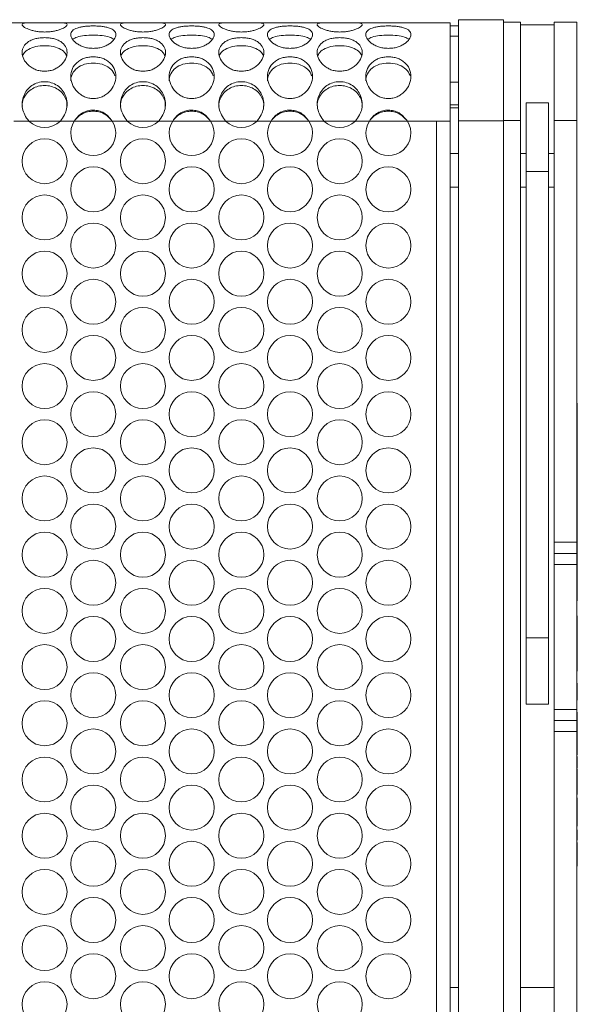
# Model space of a CAD drawing. Units: millimetres. Extents: x 74 to 2910, y 52 to 2015.
# Drawn here: x 990 to 1089, y 578 to 753 of the extents above; entities that cross this region are included whole.
import ezdxf

# ---------------------------------------------------------------- set-up
doc = ezdxf.new("R2010")
doc.units = ezdxf.units.MM
doc.header["$LTSCALE"] = 10

msp = doc.modelspace()

# ---------------------------------------------------------------- linework, layer by layer
at = {"color": 7, "linetype": 'Continuous', "lineweight": 15}
for p, q in [((992.306, 752.588), (979.332, 752.588)), ((1009.806, 752.588), (996.832, 752.588)), ((1027.306, 752.588), (1014.332, 752.588)), ((1044.806, 752.588), (1031.832, 752.588)), ((1066.729, 752.588), (1049.332, 752.588)), ((1066.729, 735.088), (1066.729, 752.588)), ((1068.229, 752.053), (1066.729, 752.053)), ((1076.229, 753.123), (1068.229, 753.123)), ((1068.229, 735.123), (1068.229, 753.123)), ((1076.229, 753.123), (1076.229, 737.611)), ((1079.229, 752.658), (1076.229, 752.658)), ((1079.229, 735.158), (1079.229, 752.658)), ((1079.229, 752.188), (1085.229, 752.188)), ((1089.229, 752.658), (1085.229, 752.658)), ((1085.229, 735.158), (1085.229, 752.658)), ((1089.229, 735.158), (1089.229, 752.658)), ((1066.729, 742), (1068.229, 742)), ((1068.229, 737.991), (1066.729, 737.991)), ((1076.229, 735.158), (1076.229, 737.611)), ((1084.229, 738.307), (1080.229, 738.307)), ((1080.229, 738.307), (1080.229, 726.127)), ((1084.229, 738.307), (1084.229, 726.127)), ((1066.729, 737.466), (1068.229, 737.466)), ((991.762, 735.088), (989.102, 735.088)), ((997.376, 735.088), (991.762, 735.088)), ((999.856, 735.088), (997.376, 735.088)), ((1006.602, 735.088), (999.856, 735.088)), ((1009.262, 735.088), (1006.602, 735.088)), ((1014.876, 735.088), (1009.262, 735.088)), ((1017.356, 735.088), (1014.876, 735.088)), ((1024.102, 735.088), (1017.356, 735.088)), ((1026.762, 735.088), (1024.102, 735.088)), ((1032.376, 735.088), (1026.762, 735.088)), ((1034.856, 735.088), (1032.376, 735.088)), ((1041.602, 735.088), (1034.856, 735.088)), ((1044.262, 735.088), (1041.602, 735.088)), ((1049.876, 735.088), (1044.262, 735.088)), ((1052.356, 735.088), (1049.876, 735.088)), ((1059.102, 735.088), (1052.356, 735.088)), ((1064.293, 735.088), (1059.102, 735.088)), ((1064.293, 420.784), (1064.293, 735.088)), ((1064.293, 735.088), (1066.729, 735.088)), ((1066.729, 735.088), (1066.729, 420.784)), ((1076.229, 735.123), (1068.229, 735.123)), ((1068.229, 735.123), (1068.229, 420.749)), ((1076.229, 735.158), (1079.229, 735.158)), ((1076.229, 420.714), (1076.229, 735.158)), ((1076.229, 735.123), (1076.229, 420.749)), ((1079.229, 420.714), (1079.229, 735.158)), ((1085.229, 735.158), (1089.229, 735.158)), ((1085.229, 660.139), (1085.229, 735.158)), ((1089.229, 660.139), (1089.229, 735.158)), ((1068.229, 729.307), (1066.729, 729.307)), ((1080.229, 729.307), (1079.229, 729.307)), ((1085.229, 729.307), (1084.229, 729.307)), ((1084.229, 726.127), (1080.229, 726.127)), ((1080.229, 726.127), (1080.229, 643.136)), ((1084.229, 726.127), (1084.229, 643.136)), ((1066.729, 723.307), (1068.229, 723.307)), ((1079.229, 723.307), (1080.229, 723.307)), ((1084.229, 723.307), (1085.229, 723.307)), ((1089.329, 684.874), (1089.229, 684.874)), ((1089.329, 684.293), (1089.229, 684.293)), ((1089.329, 683.974), (1089.229, 683.974)), ((1089.329, 684.293), (1089.329, 684.874)), ((1089.329, 683.974), (1089.329, 684.293)), ((1089.329, 679.567), (1089.329, 683.974)), ((1089.329, 679.567), (1089.229, 679.567)), ((1089.329, 679.013), (1089.229, 679.013)), ((1089.329, 679.013), (1089.329, 679.567)), ((1089.329, 677.637), (1089.329, 679.013)), ((1089.329, 677.637), (1089.229, 677.637)), ((1089.329, 675.87), (1089.329, 677.637)), ((1089.329, 675.87), (1089.229, 675.87)), ((1089.329, 674.51), (1089.229, 674.51)), ((1089.329, 674.51), (1089.329, 675.87)), ((1089.329, 674.192), (1089.329, 674.51)), ((1089.329, 674.192), (1089.229, 674.192)), ((1089.329, 673.97), (1089.229, 673.97)), ((1089.329, 673.735), (1089.229, 673.735)), ((1089.329, 673.97), (1089.329, 674.192)), ((1089.329, 673.735), (1089.329, 673.97)), ((1089.329, 669.819), (1089.329, 673.735)), ((1089.329, 669.819), (1089.229, 669.819)), ((1089.329, 668.887), (1089.329, 669.819)), ((1089.329, 668.887), (1089.229, 668.887)), ((1089.329, 666.966), (1089.329, 668.887)), ((1089.329, 666.966), (1089.229, 666.966)), ((1089.329, 666.9), (1089.229, 666.9)), ((1089.329, 666.9), (1089.329, 666.966)), ((1089.329, 665.493), (1089.329, 666.9)), ((1089.329, 665.493), (1089.229, 665.493)), ((1089.329, 663.563), (1089.329, 665.493)), ((1089.329, 663.563), (1089.229, 663.563)), ((1089.329, 663.2), (1089.229, 663.2)), ((1089.329, 663.012), (1089.229, 663.012)), ((1089.329, 662.796), (1089.229, 662.796)), ((1089.329, 663.2), (1089.329, 663.563)), ((1089.329, 663.012), (1089.329, 663.2)), ((1089.329, 662.796), (1089.329, 663.012)), ((1089.329, 658.864), (1089.329, 662.796)), ((1085.229, 660.139), (1089.229, 660.139)), ((1085.229, 658.153), (1085.229, 660.139)), ((1089.229, 660.139), (1089.229, 658.153)), ((1089.329, 658.864), (1089.229, 658.864)), ((1089.329, 656.679), (1089.329, 658.864)), ((1089.229, 658.153), (1085.229, 658.153)), ((1085.229, 656.21), (1085.229, 658.153)), ((1089.229, 656.21), (1089.229, 658.153)), ((1085.229, 656.21), (1089.229, 656.21)), ((1085.229, 630.404), (1085.229, 656.21)), ((1089.329, 656.679), (1089.229, 656.679)), ((1089.229, 630.404), (1089.229, 656.21)), ((1089.329, 655.99), (1089.229, 655.99)), ((1089.329, 655.99), (1089.329, 656.679)), ((1089.329, 654.516), (1089.329, 655.99)), ((1089.329, 654.516), (1089.229, 654.516)), ((1089.329, 654.428), (1089.229, 654.428)), ((1089.329, 653.995), (1089.229, 653.995)), ((1089.329, 653.843), (1089.229, 653.843)), ((1089.329, 653.648), (1089.229, 653.648)), ((1089.329, 654.428), (1089.329, 654.516)), ((1089.329, 653.995), (1089.329, 654.428)), ((1089.329, 653.843), (1089.329, 653.995)), ((1089.329, 653.648), (1089.329, 653.843)), ((1089.329, 649.699), (1089.329, 653.648)), ((1089.329, 649.699), (1089.229, 649.699)), ((1089.329, 647.084), (1089.229, 647.084)), ((1089.329, 645.448), (1089.329, 647.084)), ((1089.329, 645.448), (1089.229, 645.448)), ((1089.329, 644.76), (1089.229, 644.76)), ((1089.329, 644.76), (1089.329, 645.448)), ((1089.329, 643.514), (1089.329, 644.76)), ((1084.229, 643.136), (1080.229, 643.136)), ((1080.229, 643.136), (1080.229, 631.316)), ((1084.229, 643.136), (1084.229, 631.316)), ((1089.329, 643.514), (1089.229, 643.514)), ((1089.329, 641.87), (1089.329, 643.514)), ((1089.329, 641.87), (1089.229, 641.87)), ((1089.329, 640.747), (1089.329, 641.87)), ((1089.329, 640.747), (1089.229, 640.747)), ((1089.329, 639.121), (1089.329, 640.747)), ((1089.329, 639.121), (1089.229, 639.121)), ((1089.329, 638.042), (1089.229, 638.042)), ((1089.329, 638.042), (1089.329, 639.121)), ((1089.329, 637.187), (1089.329, 638.042)), ((1089.342, 637.152), (1089.229, 637.152)), ((1089.329, 637.133), (1089.229, 637.133)), ((1089.329, 636.792), (1089.229, 636.792)), ((1089.329, 636.138), (1089.229, 636.138)), ((1089.329, 635.068), (1089.229, 635.068)), ((1089.329, 632.593), (1089.329, 635.068)), ((1089.329, 632.593), (1089.229, 632.593)), ((1089.329, 632.033), (1089.329, 632.593)), ((1080.229, 631.316), (1084.229, 631.316)), ((1089.342, 631.998), (1089.229, 631.998)), ((1089.329, 631.984), (1089.229, 631.984)), ((1089.329, 631.66), (1089.229, 631.66)), ((1089.329, 631.014), (1089.229, 631.014)), ((1085.229, 630.404), (1089.229, 630.404)), ((1085.229, 628.46), (1085.229, 630.404)), ((1089.229, 628.46), (1089.229, 630.404)), ((1089.329, 629.944), (1089.229, 629.944)), ((1089.329, 627.46), (1089.329, 629.944)), ((1085.229, 628.46), (1089.229, 628.46)), ((1085.229, 626.475), (1085.229, 628.46)), ((1089.229, 628.46), (1089.229, 626.475)), ((1089.329, 627.46), (1089.229, 627.46)), ((1089.329, 625.238), (1089.329, 627.46)), ((1085.229, 420.714), (1085.229, 626.475)), ((1089.229, 626.475), (1085.229, 626.475)), ((1089.229, 420.714), (1089.229, 626.475)), ((1089.329, 625.238), (1089.229, 625.238)), ((1089.329, 623.604), (1089.329, 625.238)), ((1089.329, 623.604), (1089.229, 623.604)), ((1089.329, 622.324), (1089.229, 622.324)), ((1089.329, 622.03), (1089.229, 622.03)), ((1089.329, 621.914), (1089.229, 621.914)), ((1089.329, 622.324), (1089.329, 623.604)), ((1089.329, 621.914), (1089.329, 622.03)), ((1089.329, 619.964), (1089.329, 621.914)), ((1089.329, 619.964), (1089.229, 619.964)), ((1089.329, 619.762), (1089.229, 619.762)), ((1089.329, 619.665), (1089.229, 619.665)), ((1089.329, 619.351), (1089.229, 619.351)), ((1089.329, 619.26), (1089.229, 619.26)), ((1089.329, 619.665), (1089.329, 619.762)), ((1089.329, 619.351), (1089.329, 619.665)), ((1089.329, 619.26), (1089.329, 619.351)), ((1089.329, 615.255), (1089.329, 619.26)), ((1089.329, 615.255), (1089.229, 615.255)), ((1089.329, 614.688), (1089.229, 614.688)), ((1089.329, 614.261), (1089.229, 614.261)), ((1089.329, 614.261), (1089.329, 614.688)), ((1089.329, 612.847), (1089.329, 614.261)), ((1089.329, 612.847), (1089.229, 612.847)), ((1089.329, 611.03), (1089.329, 612.847)), ((1089.329, 611.03), (1089.229, 611.03)), ((1089.329, 609.633), (1089.329, 611.03)), ((1089.329, 609.633), (1089.229, 609.633)), ((1089.329, 608.976), (1089.229, 608.976)), ((1089.329, 608.626), (1089.229, 608.626)), ((1089.329, 608.626), (1089.329, 608.976)), ((1089.329, 607.122), (1089.329, 608.626)), ((1089.329, 607.122), (1089.229, 607.122)), ((1089.329, 606.734), (1089.229, 606.734)), ((1089.329, 606.648), (1089.229, 606.648)), ((1089.329, 606.648), (1089.329, 606.734)), ((1089.329, 604.304), (1089.329, 606.648)), ((1089.329, 604.304), (1089.229, 604.304)), ((1089.329, 604.04), (1089.229, 604.04)), ((1089.329, 604.04), (1089.329, 604.304)), ((1089.329, 602.543), (1089.329, 604.04)), ((1089.329, 602.543), (1089.229, 602.543)), ((1068.229, 580.936), (1066.729, 580.936)), ((1085.229, 580.936), (1079.229, 580.936))]:
    msp.add_line(p, q, dxfattribs=at)
at = {"color": 8, "linetype": 'Continuous', "lineweight": 15}
msp.add_line((1068.229, 750.193), (1066.729, 750.193), dxfattribs=at)
at = {"color": 7, "linetype": 'Continuous', "lineweight": 15}
for centre in [(994.569, 727.938), (1012.069, 727.938), (1029.569, 727.938), (1047.069, 727.938), (1003.229, 722.938), (1020.729, 722.938), (1038.229, 722.938), (1055.729, 722.938), (994.569, 717.938), (1012.069, 717.938), (1029.569, 717.938), (1047.069, 717.938), (1003.229, 712.938), (1020.729, 712.938), (1038.229, 712.938), (1055.729, 712.938), (994.569, 707.938), (1012.069, 707.938), (1029.569, 707.938), (1047.069, 707.938), (1003.229, 702.938), (1020.729, 702.938), (1038.229, 702.938), (1055.729, 702.938), (994.569, 697.938), (1012.069, 697.938), (1029.569, 697.938), (1047.069, 697.938), (1003.229, 692.938), (1020.729, 692.938), (1038.229, 692.938), (1055.729, 692.938), (994.569, 687.938), (1012.069, 687.938), (1029.569, 687.938), (1047.069, 687.938), (1003.229, 682.938), (1020.729, 682.938), (1038.229, 682.938), (1055.729, 682.938), (994.569, 677.938), (1012.069, 677.938), (1029.569, 677.938), (1047.069, 677.938), (1003.229, 672.938), (1020.729, 672.938), (1038.229, 672.938), (1055.729, 672.938), (994.569, 667.938), (1012.069, 667.938), (1029.569, 667.938), (1047.069, 667.938), (1003.229, 662.938), (1020.729, 662.938), (1038.229, 662.938), (1055.729, 662.938), (994.569, 657.938), (1012.069, 657.938), (1029.569, 657.938), (1047.069, 657.938), (1003.229, 652.938), (1020.729, 652.938), (1038.229, 652.938), (1055.729, 652.938), (994.569, 647.938), (1012.069, 647.938), (1029.569, 647.938), (1047.069, 647.938), (1003.229, 642.938), (1020.729, 642.938), (1038.229, 642.938), (1055.729, 642.938), (994.569, 637.938), (1012.069, 637.938), (1029.569, 637.938), (1047.069, 637.938), (1003.229, 632.938), (1020.729, 632.938), (1038.229, 632.938), (1055.729, 632.938), (994.569, 627.938), (1012.069, 627.938), (1029.569, 627.938), (1047.069, 627.938), (1003.229, 622.938), (1020.729, 622.938), (1038.229, 622.938), (1055.729, 622.938), (994.569, 617.938), (1012.069, 617.938), (1029.569, 617.938), (1047.069, 617.938), (1003.229, 612.938), (1020.729, 612.938), (1038.229, 612.938), (1055.729, 612.938), (994.569, 607.938), (1012.069, 607.938), (1029.569, 607.938), (1047.069, 607.938), (1003.229, 602.938), (1020.729, 602.938), (1038.229, 602.938), (1055.729, 602.938), (994.569, 597.938), (1012.069, 597.938), (1029.569, 597.938), (1047.069, 597.938), (1003.229, 592.938), (1020.729, 592.938), (1038.229, 592.938), (1055.729, 592.938), (994.569, 587.938), (1012.069, 587.938), (1029.569, 587.938), (1047.069, 587.938), (1003.229, 582.938), (1020.729, 582.938), (1038.229, 582.938), (1055.729, 582.938), (994.569, 577.938), (1012.069, 577.938), (1029.569, 577.938), (1047.069, 577.938)]:
    msp.add_circle(centre, 4, dxfattribs=at)
for centre, start, end in [((994.569, 737.938), 225.43248, 314.56752), ((1003.229, 732.938), 147.48122, 32.51878), ((1012.069, 737.938), 225.43248, 314.56752), ((1020.729, 732.938), 147.48122, 32.51878), ((1029.569, 737.938), 225.43248, 314.56752), ((1038.229, 732.938), 147.48122, 32.51878), ((1047.069, 737.938), 225.43248, 314.56752), ((1055.729, 732.938), 147.48122, 32.51878)]:
    msp.add_arc(centre, 4, start, end, dxfattribs=at)
for points, knots in [([(994.569, 750.931), (994.297, 750.937), (993.763, 750.949), (992.997, 751.054), (992.298, 751.217), (991.499, 751.489), (990.745, 751.873), (990.48, 752.271), (990.745, 752.512), (991.499, 752.582), (992.298, 752.59), (992.996, 752.584), (993.762, 752.575), (994.569, 752.572), (995.376, 752.575), (996.142, 752.584), (996.841, 752.59), (997.639, 752.582), (998.393, 752.513), (998.658, 752.271), (998.393, 751.873), (997.639, 751.489), (996.84, 751.218), (996.142, 751.055), (995.376, 750.95), (994.841, 750.937), (994.569, 750.931)], [0, 0, 0, 0, 0.0316745, 0.0621679, 0.0929089, 0.1252921, 0.1872812, 0.2499758, 0.3127701, 0.3746575, 0.4070755, 0.4378362, 0.4683327, 0.499991, 0.5317285, 0.5622535, 0.5929857, 0.6253184, 0.6873073, 0.7500023, 0.812798, 0.8746848, 0.9070416, 0.9377832, 0.9682973, 1, 1, 1, 1]), ([(1003.229, 748.023), (1002.957, 748.033), (1002.423, 748.052), (1001.657, 748.219), (1000.959, 748.485), (1000.16, 748.943), (999.405, 749.634), (999.141, 750.48), (999.405, 751.185), (1000.159, 751.595), (1000.958, 751.816), (1001.657, 751.931), (1002.422, 751.994), (1003.229, 752.013), (1004.036, 751.994), (1004.803, 751.931), (1005.501, 751.816), (1006.299, 751.595), (1007.053, 751.186), (1007.318, 750.48), (1007.053, 749.634), (1006.299, 748.943), (1005.501, 748.486), (1004.802, 748.22), (1004.036, 748.053), (1003.502, 748.033), (1003.229, 748.023)], [0, 0, 0, 0, 0.03167498, 0.06216799, 0.09290883, 0.12529212, 0.18728121, 0.2499762, 0.31277015, 0.37465769, 0.40707501, 0.4378369, 0.46833283, 0.4999905, 0.53172864, 0.56225338, 0.59298609, 0.62531876, 0.68730749, 0.75000222, 0.81279842, 0.87468504, 0.90704149, 0.93778332, 0.96829792, 1, 1, 1, 1]), ([(1012.069, 750.931), (1011.797, 750.937), (1011.263, 750.949), (1010.497, 751.054), (1009.798, 751.217), (1008.999, 751.489), (1008.245, 751.873), (1007.98, 752.271), (1008.245, 752.512), (1008.999, 752.582), (1009.798, 752.59), (1010.496, 752.584), (1011.262, 752.575), (1012.069, 752.572), (1012.876, 752.575), (1013.642, 752.584), (1014.341, 752.59), (1015.139, 752.582), (1015.893, 752.513), (1016.157, 752.271), (1015.893, 751.873), (1015.139, 751.489), (1014.34, 751.218), (1013.642, 751.055), (1012.876, 750.95), (1012.341, 750.937), (1012.069, 750.931)], [0, 0, 0, 0, 0.031675, 0.062169, 0.09291, 0.1252931, 0.1872819, 0.2499766, 0.3127709, 0.3746587, 0.4070762, 0.4378369, 0.4683339, 0.4999916, 0.5317297, 0.5622546, 0.5929863, 0.625319, 0.6873082, 0.750003, 0.8127986, 0.874685, 0.9070417, 0.9377844, 0.9682979, 1, 1, 1, 1]), ([(1020.729, 748.023), (1020.457, 748.033), (1019.923, 748.052), (1019.157, 748.219), (1018.459, 748.485), (1017.66, 748.943), (1016.905, 749.634), (1016.641, 750.48), (1016.905, 751.185), (1017.659, 751.595), (1018.458, 751.816), (1019.157, 751.931), (1019.922, 751.994), (1020.729, 752.013), (1021.536, 751.994), (1022.303, 751.931), (1023.001, 751.816), (1023.799, 751.595), (1024.553, 751.186), (1024.818, 750.48), (1024.553, 749.634), (1023.799, 748.943), (1023.001, 748.486), (1022.302, 748.22), (1021.536, 748.053), (1021.002, 748.033), (1020.729, 748.023)], [0, 0, 0, 0, 0.031675, 0.0621691, 0.0929099, 0.1252928, 0.1872819, 0.2499769, 0.3127708, 0.374658, 0.4070762, 0.4378371, 0.468333, 0.4999919, 0.5317288, 0.5622547, 0.5929864, 0.6253191, 0.6873084, 0.7500029, 0.8127989, 0.8746862, 0.9070426, 0.9377844, 0.9682979, 1, 1, 1, 1]), ([(1029.569, 750.931), (1029.297, 750.937), (1028.763, 750.949), (1027.997, 751.054), (1027.298, 751.217), (1026.499, 751.489), (1025.745, 751.873), (1025.48, 752.271), (1025.745, 752.512), (1026.499, 752.582), (1027.298, 752.59), (1027.996, 752.584), (1028.762, 752.575), (1029.569, 752.572), (1030.376, 752.575), (1031.142, 752.584), (1031.841, 752.59), (1032.639, 752.582), (1033.393, 752.513), (1033.658, 752.271), (1033.393, 751.873), (1032.639, 751.489), (1031.84, 751.218), (1031.142, 751.055), (1030.376, 750.95), (1029.841, 750.937), (1029.569, 750.931)], [0, 0, 0, 0, 0.03167389, 0.06216794, 0.09290892, 0.1252921, 0.18728095, 0.2499757, 0.31277006, 0.37465725, 0.40707485, 0.43783653, 0.46833249, 0.49999134, 0.53172831, 0.56225328, 0.592986, 0.62531873, 0.68730735, 0.75000237, 0.81279823, 0.87468473, 0.90704149, 0.93778319, 0.96829669, 1, 1, 1, 1]), ([(1038.229, 748.023), (1037.957, 748.033), (1037.423, 748.052), (1036.657, 748.219), (1035.959, 748.485), (1035.16, 748.943), (1034.405, 749.634), (1034.141, 750.48), (1034.405, 751.185), (1035.159, 751.595), (1035.958, 751.816), (1036.657, 751.931), (1037.422, 751.994), (1038.229, 752.013), (1039.036, 751.994), (1039.803, 751.931), (1040.501, 751.816), (1041.299, 751.595), (1042.053, 751.186), (1042.318, 750.48), (1042.053, 749.634), (1041.299, 748.943), (1040.501, 748.486), (1039.802, 748.22), (1039.036, 748.053), (1038.502, 748.033), (1038.229, 748.023)], [0, 0, 0, 0, 0.0316739, 0.062168, 0.0929089, 0.1252917, 0.1872809, 0.2499759, 0.3127699, 0.3746572, 0.4070745, 0.4378364, 0.4683324, 0.4999901, 0.5317282, 0.562253, 0.5929857, 0.6253184, 0.6873072, 0.750002, 0.8127982, 0.8746849, 0.9070414, 0.9377832, 0.9682967, 1, 1, 1, 1]), ([(1047.069, 750.931), (1046.797, 750.937), (1046.263, 750.949), (1045.497, 751.054), (1044.798, 751.217), (1043.999, 751.489), (1043.245, 751.873), (1042.98, 752.271), (1043.245, 752.512), (1043.999, 752.582), (1044.798, 752.59), (1045.496, 752.584), (1046.262, 752.575), (1047.069, 752.572), (1047.876, 752.575), (1048.642, 752.584), (1049.341, 752.59), (1050.139, 752.582), (1050.893, 752.513), (1051.158, 752.271), (1050.893, 751.873), (1050.139, 751.489), (1049.34, 751.218), (1048.642, 751.055), (1047.876, 750.95), (1047.341, 750.937), (1047.069, 750.931)], [0, 0, 0, 0, 0.031675, 0.062169, 0.092909, 0.125293, 0.1872817, 0.2499764, 0.3127707, 0.3746584, 0.407076, 0.4378366, 0.4683337, 0.4999913, 0.5317294, 0.5622543, 0.592986, 0.6253187, 0.6873079, 0.7500028, 0.8127986, 0.874685, 0.9070418, 0.9377844, 0.9682979, 1, 1, 1, 1]), ([(1055.729, 748.023), (1055.457, 748.033), (1054.923, 748.052), (1054.157, 748.219), (1053.459, 748.485), (1052.66, 748.943), (1051.905, 749.634), (1051.641, 750.48), (1051.905, 751.185), (1052.659, 751.595), (1053.458, 751.816), (1054.157, 751.931), (1054.922, 751.994), (1055.729, 752.013), (1056.536, 751.994), (1057.303, 751.931), (1058.001, 751.816), (1058.799, 751.595), (1059.553, 751.186), (1059.818, 750.48), (1059.553, 749.634), (1058.799, 748.943), (1058.001, 748.486), (1057.302, 748.22), (1056.536, 748.053), (1056.002, 748.033), (1055.729, 748.023)], [0, 0, 0, 0, 0.031675, 0.0621691, 0.0929099, 0.1252928, 0.1872818, 0.2499768, 0.3127708, 0.3746586, 0.4070759, 0.4378368, 0.4683338, 0.4999915, 0.5317296, 0.5622544, 0.5929861, 0.6253187, 0.6873081, 0.7500026, 0.8127986, 0.8746852, 0.9070416, 0.9377844, 0.9682979, 1, 1, 1, 1]), ([(994.569, 743.958), (994.297, 743.97), (993.763, 743.994), (992.997, 744.209), (992.298, 744.554), (991.499, 745.157), (990.745, 746.093), (990.48, 747.311), (990.745, 748.418), (991.499, 749.131), (992.298, 749.545), (992.996, 749.771), (993.762, 749.901), (994.569, 749.939), (995.376, 749.9), (996.142, 749.77), (996.841, 749.545), (997.639, 749.13), (998.393, 748.418), (998.658, 747.311), (998.393, 746.093), (997.639, 745.157), (996.84, 744.555), (996.142, 744.21), (995.376, 743.995), (994.841, 743.97), (994.569, 743.958)], [0, 0, 0, 0, 0.0316745, 0.0621679, 0.0929087, 0.125292, 0.1872813, 0.2499758, 0.31277, 0.3746576, 0.4070755, 0.4378363, 0.4683328, 0.4999911, 0.5317286, 0.5622535, 0.5929858, 0.6253185, 0.6873074, 0.750002, 0.8127977, 0.874685, 0.9070417, 0.9377833, 0.9682973, 1, 1, 1, 1]), ([(999.543, 749.607), (999.789, 749.761), (1000.306, 750.083), (1001.643, 750.317), (1003.229, 750.387), (1004.815, 750.317), (1006.153, 750.083), (1006.669, 749.761), (1006.916, 749.607)], [0, 0, 0, 0, 0.156341, 0.3270161, 0.4999219, 0.6731134, 0.8435078, 1, 1, 1, 1]), ([(1012.069, 743.958), (1011.797, 743.97), (1011.263, 743.994), (1010.497, 744.209), (1009.798, 744.554), (1008.999, 745.157), (1008.245, 746.093), (1007.98, 747.311), (1008.245, 748.418), (1008.999, 749.131), (1009.798, 749.545), (1010.496, 749.771), (1011.262, 749.901), (1012.069, 749.939), (1012.876, 749.9), (1013.642, 749.77), (1014.341, 749.545), (1015.139, 749.13), (1015.893, 748.418), (1016.157, 747.311), (1015.893, 746.093), (1015.139, 745.157), (1014.34, 744.555), (1013.642, 744.21), (1012.876, 743.995), (1012.341, 743.97), (1012.069, 743.958)], [0, 0, 0, 0, 0.03167503, 0.06216897, 0.09290982, 0.12529306, 0.18728205, 0.24997656, 0.31277083, 0.37465871, 0.40707616, 0.437837, 0.46833405, 0.49999168, 0.53172979, 0.56225461, 0.5929864, 0.62531914, 0.68730829, 0.75000266, 0.8127982, 0.87468522, 0.90704186, 0.93778444, 0.96829788, 1, 1, 1, 1]), ([(1017.043, 749.607), (1017.289, 749.761), (1017.806, 750.083), (1019.143, 750.317), (1020.729, 750.387), (1022.315, 750.317), (1023.653, 750.083), (1024.169, 749.761), (1024.416, 749.607)], [0, 0, 0, 0, 0.1563408, 0.3270184, 0.4999239, 0.673112, 0.8435062, 1, 1, 1, 1]), ([(1029.569, 743.958), (1029.297, 743.97), (1028.763, 743.994), (1027.997, 744.209), (1027.298, 744.554), (1026.499, 745.157), (1025.745, 746.093), (1025.48, 747.311), (1025.745, 748.418), (1026.499, 749.131), (1027.298, 749.545), (1027.996, 749.771), (1028.762, 749.901), (1029.569, 749.939), (1030.376, 749.9), (1031.142, 749.77), (1031.841, 749.545), (1032.639, 749.13), (1033.393, 748.418), (1033.658, 747.311), (1033.393, 746.093), (1032.639, 745.157), (1031.84, 744.555), (1031.142, 744.21), (1030.376, 743.995), (1029.841, 743.97), (1029.569, 743.958)], [0, 0, 0, 0, 0.0316739, 0.0621679, 0.0929088, 0.125292, 0.1872811, 0.2499756, 0.31277, 0.3746573, 0.4070748, 0.4378366, 0.4683326, 0.4999914, 0.5317284, 0.5622533, 0.5929861, 0.6253189, 0.6873074, 0.7500021, 0.8127979, 0.874685, 0.9070416, 0.9377832, 0.9682967, 1, 1, 1, 1]), ([(1034.543, 749.607), (1034.789, 749.761), (1035.306, 750.083), (1036.643, 750.317), (1038.229, 750.387), (1039.815, 750.317), (1041.153, 750.083), (1041.669, 749.761), (1041.916, 749.607)], [0, 0, 0, 0, 0.156341, 0.3270161, 0.4999219, 0.6731134, 0.8435078, 1, 1, 1, 1]), ([(1047.069, 743.958), (1046.797, 743.97), (1046.263, 743.994), (1045.497, 744.209), (1044.798, 744.554), (1043.999, 745.157), (1043.245, 746.093), (1042.98, 747.311), (1043.245, 748.418), (1043.999, 749.131), (1044.798, 749.545), (1045.496, 749.771), (1046.262, 749.901), (1047.069, 749.939), (1047.876, 749.9), (1048.642, 749.77), (1049.341, 749.545), (1050.139, 749.13), (1050.893, 748.418), (1051.158, 747.311), (1050.893, 746.093), (1050.139, 745.157), (1049.34, 744.555), (1048.642, 744.21), (1047.876, 743.995), (1047.341, 743.97), (1047.069, 743.958)], [0, 0, 0, 0, 0.031675, 0.062169, 0.0929088, 0.1252929, 0.1872819, 0.2499764, 0.3127706, 0.3746585, 0.4070759, 0.4378367, 0.4683338, 0.4999914, 0.5317295, 0.5622543, 0.5929861, 0.6253188, 0.687308, 0.7500025, 0.8127983, 0.8746853, 0.9070419, 0.9377845, 0.9682979, 1, 1, 1, 1]), ([(1052.043, 749.607), (1052.289, 749.761), (1052.806, 750.083), (1054.143, 750.317), (1055.729, 750.387), (1057.315, 750.317), (1058.653, 750.083), (1059.169, 749.761), (1059.416, 749.607)], [0, 0, 0, 0, 0.1563428, 0.3270178, 0.4999235, 0.6731117, 0.843506, 1, 1, 1, 1]), ([(990.698, 746.753), (990.744, 746.867), (990.92, 747.303), (991.67, 747.899), (992.973, 748.393), (994.569, 748.531), (996.165, 748.393), (997.468, 747.899), (998.218, 747.303), (998.394, 746.867), (998.44, 746.754)], [0, 0, 0, 0, 0.0510717, 0.1948528, 0.3464399, 0.5000072, 0.6538254, 0.8051621, 0.9491759, 1, 1, 1, 1]), ([(1008.198, 746.753), (1008.244, 746.867), (1008.42, 747.303), (1009.17, 747.899), (1010.473, 748.393), (1012.069, 748.531), (1013.665, 748.393), (1014.968, 747.899), (1015.718, 747.303), (1015.894, 746.867), (1015.94, 746.754)], [0, 0, 0, 0, 0.05107174, 0.19485304, 0.34643907, 0.50000662, 0.65382498, 0.80516184, 0.94917497, 1, 1, 1, 1]), ([(1025.698, 746.753), (1025.744, 746.867), (1025.92, 747.303), (1026.67, 747.899), (1027.973, 748.393), (1029.569, 748.531), (1031.165, 748.393), (1032.468, 747.899), (1033.218, 747.303), (1033.394, 746.867), (1033.44, 746.754)], [0, 0, 0, 0, 0.0510716, 0.1948526, 0.3464384, 0.5000085, 0.6538265, 0.8051631, 0.9491759, 1, 1, 1, 1]), ([(1043.198, 746.753), (1043.244, 746.867), (1043.42, 747.303), (1044.17, 747.899), (1045.473, 748.393), (1047.069, 748.531), (1048.665, 748.393), (1049.968, 747.899), (1050.718, 747.303), (1050.894, 746.867), (1050.94, 746.754)], [0, 0, 0, 0, 0.05107174, 0.19485304, 0.34643907, 0.50000662, 0.65382498, 0.80516184, 0.94917497, 1, 1, 1, 1]), ([(1003.229, 739.098), (1002.957, 739.112), (1002.423, 739.139), (1001.657, 739.382), (1000.959, 739.775), (1000.16, 740.47), (999.405, 741.567), (999.141, 743.048), (999.405, 744.457), (1000.159, 745.409), (1000.958, 745.98), (1001.657, 746.297), (1002.422, 746.481), (1003.229, 746.537), (1004.036, 746.48), (1004.803, 746.296), (1005.501, 745.98), (1006.299, 745.409), (1007.053, 744.457), (1007.318, 743.048), (1007.053, 741.567), (1006.299, 740.47), (1005.501, 739.777), (1004.802, 739.384), (1004.036, 739.141), (1003.502, 739.113), (1003.229, 739.098)], [0, 0, 0, 0, 0.0316751, 0.0621679, 0.0929088, 0.1252924, 0.1872813, 0.2499757, 0.3127703, 0.3746578, 0.4070753, 0.4378372, 0.4683329, 0.4999906, 0.5317287, 0.5622534, 0.5929863, 0.6253189, 0.6873077, 0.7500025, 0.8127986, 0.8746851, 0.9070415, 0.9377832, 0.9682979, 1, 1, 1, 1]), ([(1020.729, 739.098), (1020.457, 739.112), (1019.923, 739.139), (1019.157, 739.382), (1018.459, 739.775), (1017.66, 740.47), (1016.905, 741.567), (1016.641, 743.048), (1016.905, 744.457), (1017.659, 745.409), (1018.458, 745.98), (1019.157, 746.297), (1019.922, 746.481), (1020.729, 746.537), (1021.536, 746.48), (1022.303, 746.296), (1023.001, 745.98), (1023.799, 745.409), (1024.553, 744.457), (1024.818, 743.048), (1024.553, 741.567), (1023.799, 740.47), (1023.001, 739.777), (1022.302, 739.384), (1021.536, 739.141), (1021.002, 739.113), (1020.729, 739.098)], [0, 0, 0, 0, 0.0316751, 0.062169, 0.0929099, 0.1252931, 0.1872819, 0.2499763, 0.312771, 0.3746582, 0.4070765, 0.4378374, 0.4683331, 0.499992, 0.5317289, 0.5622547, 0.5929866, 0.6253192, 0.6873086, 0.7500032, 0.8127991, 0.8746863, 0.9070426, 0.9377843, 0.9682979, 1, 1, 1, 1]), ([(1038.229, 739.098), (1037.957, 739.112), (1037.423, 739.139), (1036.657, 739.382), (1035.959, 739.775), (1035.16, 740.47), (1034.405, 741.567), (1034.141, 743.048), (1034.405, 744.457), (1035.159, 745.409), (1035.958, 745.98), (1036.657, 746.297), (1037.422, 746.481), (1038.229, 746.537), (1039.036, 746.48), (1039.803, 746.296), (1040.501, 745.98), (1041.299, 745.409), (1042.053, 744.457), (1042.318, 743.048), (1042.053, 741.567), (1041.299, 740.47), (1040.501, 739.777), (1039.802, 739.384), (1039.036, 739.141), (1038.502, 739.113), (1038.229, 739.098)], [0, 0, 0, 0, 0.0316739, 0.0621679, 0.0929088, 0.125292, 0.1872809, 0.2499754, 0.3127701, 0.3746573, 0.4070748, 0.4378367, 0.4683325, 0.4999902, 0.5317284, 0.562253, 0.5929859, 0.6253186, 0.6873074, 0.7500022, 0.8127985, 0.874685, 0.9070414, 0.9377831, 0.9682967, 1, 1, 1, 1]), ([(1055.729, 739.098), (1055.457, 739.112), (1054.923, 739.139), (1054.157, 739.382), (1053.459, 739.775), (1052.66, 740.47), (1051.905, 741.567), (1051.641, 743.048), (1051.905, 744.457), (1052.659, 745.409), (1053.458, 745.98), (1054.157, 746.297), (1054.922, 746.481), (1055.729, 746.537), (1056.536, 746.48), (1057.303, 746.296), (1058.001, 745.98), (1058.799, 745.409), (1059.553, 744.457), (1059.818, 743.048), (1059.553, 741.567), (1058.799, 740.47), (1058.001, 739.777), (1057.302, 739.384), (1056.536, 739.141), (1056.002, 739.113), (1055.729, 739.098)], [0, 0, 0, 0, 0.0316751, 0.062169, 0.0929099, 0.125293, 0.1872819, 0.2499763, 0.3127709, 0.3746587, 0.4070762, 0.4378371, 0.4683339, 0.4999916, 0.5317297, 0.5622543, 0.5929862, 0.6253189, 0.6873083, 0.7500028, 0.8127988, 0.8746853, 0.9070416, 0.9377843, 0.9682979, 1, 1, 1, 1]), ([(999.229, 742.263), (999.229, 742.263), (999.205, 742.487), (999.284, 742.918), (999.558, 743.732), (1000.324, 744.588), (1001.635, 745.274), (1003.229, 745.474), (1004.825, 745.275), (1006.127, 744.584), (1006.869, 743.799), (1007.042, 743.258), (1007.083, 743.129)], [0, 0, 0, 0, 0.0000831, 0.066945, 0.1314335, 0.2638328, 0.4034194, 0.5448302, 0.6864748, 0.8258315, 0.9584458, 1, 1, 1, 1]), ([(1016.729, 742.263), (1016.729, 742.263), (1016.705, 742.487), (1016.784, 742.918), (1017.058, 743.732), (1017.824, 744.588), (1019.135, 745.274), (1020.729, 745.474), (1022.325, 745.275), (1023.627, 744.584), (1024.369, 743.799), (1024.542, 743.258), (1024.583, 743.129)], [0, 0, 0, 0, 0.0000831, 0.066945, 0.131434, 0.2638318, 0.4034208, 0.5448317, 0.6864738, 0.8258306, 0.958445, 1, 1, 1, 1]), ([(1034.229, 742.263), (1034.229, 742.263), (1034.205, 742.487), (1034.284, 742.918), (1034.558, 743.732), (1035.324, 744.588), (1036.635, 745.274), (1038.229, 745.474), (1039.825, 745.275), (1041.127, 744.584), (1041.869, 743.799), (1042.042, 743.258), (1042.083, 743.129)], [0, 0, 0, 0, 0.0000831, 0.066945, 0.1314332, 0.2638325, 0.4034191, 0.54483, 0.6864747, 0.8258315, 0.9584458, 1, 1, 1, 1]), ([(1051.729, 742.263), (1051.729, 742.263), (1051.705, 742.487), (1051.784, 742.918), (1052.058, 743.732), (1052.824, 744.588), (1054.135, 745.274), (1055.729, 745.474), (1057.325, 745.275), (1058.627, 744.584), (1059.369, 743.799), (1059.542, 743.258), (1059.583, 743.129)], [0, 0, 0, 0, 0.0000831, 0.0669451, 0.1314341, 0.2638335, 0.4034203, 0.5448314, 0.6864735, 0.8258305, 0.958445, 1, 1, 1, 1]), ([(991.762, 735.088), (991.5, 735.447), (991.002, 736.127), (990.588, 737.291), (990.52, 738.465), (990.802, 739.6), (991.375, 740.634), (992.26, 741.442), (993.349, 741.974), (994.569, 742.142), (995.789, 741.974), (996.878, 741.442), (997.762, 740.634), (998.343, 739.595), (998.607, 738.438), (998.551, 737.262), (998.124, 736.109), (997.637, 735.445), (997.376, 735.088)], [0, 0, 0, 0, 0.0683299, 0.12974468, 0.18857601, 0.24970641, 0.31274555, 0.3748681, 0.43772959, 0.50001164, 0.56233263, 0.62515462, 0.68732528, 0.75031968, 0.81247921, 0.87318274, 0.93194752, 1, 1, 1, 1]), ([(990.609, 737.743), (990.594, 737.887), (990.54, 738.408), (990.86, 739.265), (991.463, 740.198), (992.365, 740.882), (993.423, 741.319), (994.573, 741.451), (995.721, 741.317), (996.778, 740.88), (997.675, 740.195), (998.283, 739.264), (998.585, 738.408), (998.538, 737.889), (998.526, 737.746)], [0, 0, 0, 0, 0.035671, 0.1286956, 0.2205775, 0.3146427, 0.4070207, 0.5005552, 0.593999, 0.68619, 0.7802042, 0.871885, 0.9647961, 1, 1, 1, 1]), ([(1009.262, 735.088), (1009, 735.447), (1008.502, 736.127), (1008.088, 737.291), (1008.02, 738.465), (1008.302, 739.6), (1008.875, 740.634), (1009.76, 741.442), (1010.849, 741.974), (1012.069, 742.142), (1013.289, 741.974), (1014.378, 741.442), (1015.262, 740.634), (1015.843, 739.596), (1016.107, 738.438), (1016.051, 737.262), (1015.624, 736.109), (1015.137, 735.445), (1014.876, 735.088)], [0, 0, 0, 0, 0.0683299, 0.1297452, 0.1885764, 0.2497064, 0.3127463, 0.3748683, 0.4377297, 0.5000118, 0.5623335, 0.6251541, 0.6873248, 0.7503199, 0.8124792, 0.8731828, 0.9319475, 1, 1, 1, 1]), ([(1008.109, 737.743), (1008.094, 737.887), (1008.04, 738.408), (1008.36, 739.265), (1008.964, 740.198), (1009.865, 740.882), (1010.923, 741.319), (1012.073, 741.451), (1013.221, 741.317), (1014.278, 740.88), (1015.175, 740.195), (1015.783, 739.264), (1016.085, 738.408), (1016.038, 737.889), (1016.026, 737.746)], [0, 0, 0, 0, 0.035671, 0.1286959, 0.2205778, 0.314643, 0.4070188, 0.5005545, 0.5939983, 0.6861904, 0.7802046, 0.8718853, 0.9647961, 1, 1, 1, 1]), ([(1026.762, 735.088), (1026.5, 735.447), (1026.002, 736.127), (1025.588, 737.291), (1025.52, 738.465), (1025.802, 739.6), (1026.375, 740.634), (1027.26, 741.442), (1028.349, 741.974), (1029.569, 742.142), (1030.789, 741.974), (1031.878, 741.442), (1032.762, 740.634), (1033.343, 739.595), (1033.607, 738.438), (1033.551, 737.262), (1033.124, 736.109), (1032.637, 735.445), (1032.376, 735.088)], [0, 0, 0, 0, 0.0683298, 0.1297446, 0.1885758, 0.2497062, 0.3127453, 0.3748683, 0.4377284, 0.5000119, 0.562332, 0.625154, 0.6873246, 0.7503189, 0.8124785, 0.873182, 0.9319467, 1, 1, 1, 1]), ([(1025.609, 737.743), (1025.594, 737.887), (1025.54, 738.408), (1025.86, 739.265), (1026.463, 740.198), (1027.365, 740.882), (1028.423, 741.319), (1029.573, 741.451), (1030.721, 741.317), (1031.778, 740.88), (1032.675, 740.195), (1033.283, 739.264), (1033.585, 738.408), (1033.538, 737.889), (1033.525, 737.746)], [0, 0, 0, 0, 0.0356711, 0.128696, 0.2205778, 0.3146429, 0.4070207, 0.5005564, 0.5940001, 0.6861899, 0.780204, 0.8718847, 0.964796, 1, 1, 1, 1]), ([(1044.262, 735.088), (1044, 735.447), (1043.502, 736.127), (1043.088, 737.291), (1043.02, 738.465), (1043.302, 739.6), (1043.875, 740.634), (1044.76, 741.442), (1045.849, 741.974), (1047.069, 742.142), (1048.289, 741.974), (1049.378, 741.442), (1050.262, 740.634), (1050.843, 739.596), (1051.107, 738.438), (1051.051, 737.262), (1050.624, 736.109), (1050.137, 735.445), (1049.876, 735.088)], [0, 0, 0, 0, 0.0683299, 0.1297447, 0.1885761, 0.2497065, 0.3127457, 0.3748677, 0.4377292, 0.5000112, 0.562333, 0.625155, 0.6873246, 0.7503198, 0.8124791, 0.8731827, 0.9319475, 1, 1, 1, 1]), ([(1043.109, 737.743), (1043.094, 737.887), (1043.04, 738.408), (1043.36, 739.265), (1043.964, 740.198), (1044.865, 740.882), (1045.923, 741.319), (1047.073, 741.451), (1048.221, 741.317), (1049.278, 740.88), (1050.175, 740.195), (1050.783, 739.264), (1051.085, 738.408), (1051.038, 737.889), (1051.026, 737.746)], [0, 0, 0, 0, 0.03567097, 0.12869595, 0.22057789, 0.31464309, 0.40702105, 0.50055441, 0.59399823, 0.6861903, 0.78020453, 0.87188533, 0.96479606, 1, 1, 1, 1]), ([(999.856, 735.088), (1000.071, 735.384), (1000.483, 735.95), (1001.302, 736.579), (1002.23, 736.954), (1003.229, 737.07), (1004.225, 736.94), (1005.14, 736.576), (1005.939, 735.931), (1006.367, 735.387), (1006.602, 735.088)], [0, 0, 0, 0, 0.1346133, 0.2574576, 0.3765748, 0.5007243, 0.6248496, 0.7444886, 0.8598528, 1, 1, 1, 1]), ([(999.856, 735.088), (1000.072, 735.356), (1000.49, 735.873), (1001.308, 736.436), (1002.228, 736.772), (1003.213, 736.876), (1004.206, 736.764), (1005.121, 736.442), (1005.931, 735.857), (1006.366, 735.359), (1006.602, 735.088)], [0, 0, 0, 0, 0.1300725, 0.2516547, 0.372167, 0.4992149, 0.6244932, 0.7493075, 0.863728, 1, 1, 1, 1]), ([(1017.356, 735.088), (1017.571, 735.384), (1017.983, 735.95), (1018.802, 736.579), (1019.73, 736.954), (1020.729, 737.07), (1021.725, 736.94), (1022.64, 736.576), (1023.439, 735.931), (1023.867, 735.387), (1024.102, 735.088)], [0, 0, 0, 0, 0.1346136, 0.2574595, 0.3765769, 0.5007266, 0.6248484, 0.744491, 0.8598526, 1, 1, 1, 1]), ([(1017.356, 735.088), (1017.572, 735.356), (1017.99, 735.873), (1018.808, 736.436), (1019.728, 736.772), (1020.713, 736.876), (1021.706, 736.764), (1022.622, 736.442), (1023.431, 735.857), (1023.866, 735.359), (1024.102, 735.088)], [0, 0, 0, 0, 0.1300726, 0.2516565, 0.3721689, 0.4992132, 0.6244954, 0.7493098, 0.8637305, 1, 1, 1, 1]), ([(1034.856, 735.088), (1035.071, 735.384), (1035.483, 735.95), (1036.302, 736.579), (1037.23, 736.954), (1038.229, 737.07), (1039.225, 736.94), (1040.14, 736.576), (1040.939, 735.931), (1041.367, 735.387), (1041.602, 735.088)], [0, 0, 0, 0, 0.1346112, 0.25746, 0.3765739, 0.5007237, 0.6248491, 0.7444882, 0.8598526, 1, 1, 1, 1]), ([(1034.856, 735.088), (1035.072, 735.356), (1035.49, 735.873), (1036.308, 736.436), (1037.228, 736.772), (1038.213, 736.876), (1039.206, 736.764), (1040.121, 736.442), (1040.931, 735.857), (1041.366, 735.359), (1041.602, 735.088)], [0, 0, 0, 0, 0.1300727, 0.2516567, 0.3721657, 0.4992139, 0.6244925, 0.749307, 0.8637277, 1, 1, 1, 1]), ([(1052.356, 735.088), (1052.571, 735.384), (1052.983, 735.95), (1053.802, 736.579), (1054.73, 736.954), (1055.729, 737.07), (1056.725, 736.94), (1057.64, 736.576), (1058.439, 735.931), (1058.867, 735.387), (1059.102, 735.088)], [0, 0, 0, 0, 0.1346135, 0.2574594, 0.3765767, 0.5007264, 0.6248481, 0.7444906, 0.859855, 1, 1, 1, 1]), ([(1052.356, 735.088), (1052.572, 735.356), (1052.99, 735.873), (1053.808, 736.436), (1054.728, 736.772), (1055.713, 736.876), (1056.706, 736.764), (1057.621, 736.442), (1058.431, 735.857), (1058.866, 735.359), (1059.102, 735.088)], [0, 0, 0, 0, 0.1300726, 0.2516565, 0.3721689, 0.4992132, 0.6244954, 0.7493098, 0.8637305, 1, 1, 1, 1])]:
    msp.add_open_spline(points, degree=3, knots=knots, dxfattribs=at)

doc.saveas('drawing.dxf')
